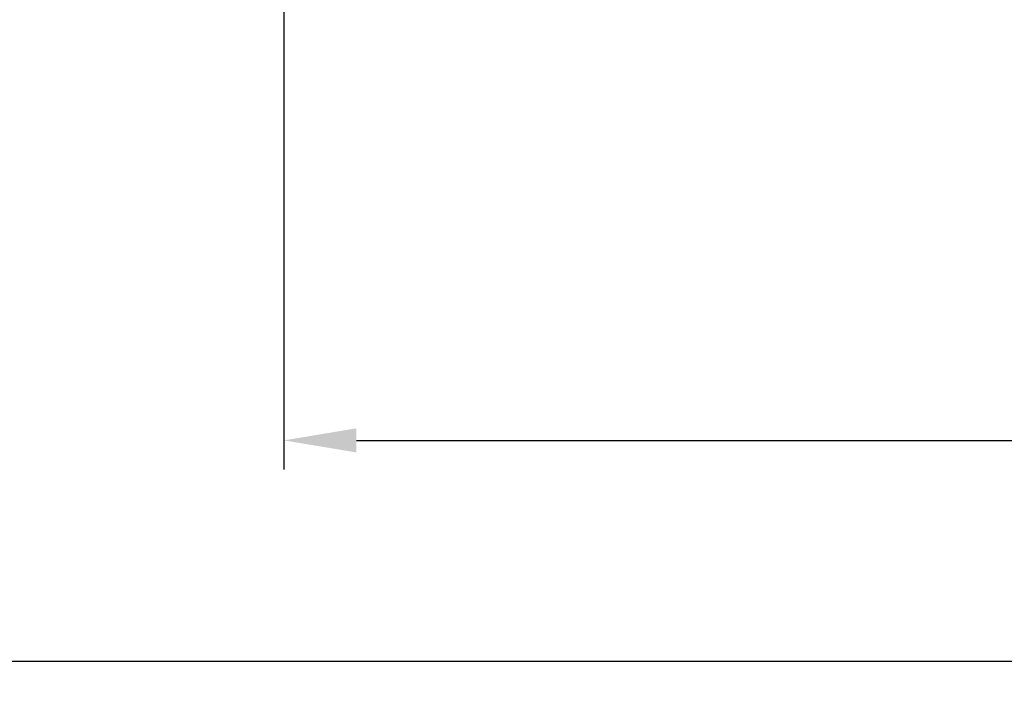
# Model space of a CAD drawing. Units: millimetres. Extents: x 44 to 218, y 49 to 150.
# Drawn here: x 69 to 103, y 63 to 86 of the extents above; entities that cross this region are included whole.
import ezdxf

# ---------------------------------------------------------------- set-up
doc = ezdxf.new("R2010")
doc.units = ezdxf.units.MM
doc.header["$PDSIZE"] = -1
doc.layers.get('DEFPOINTS').update_dxf_attribs({"lineweight": 18})
doc.styles.add('CNS', font='romans.shx', dxfattribs={"width": 0.75, "bigfont": 'chineset.shx'})
doc.dimstyles.new('ISO-25', dxfattribs={"dimtxt": 2.5, "dimasz": 2.5, "dimexe": 1.25, "dimexo": 0.625, "dimtad": 1, "dimtxsty": 'Standard', "dimcen": 2.5, "dimadec": 0, "dimazin": 0, "dimtfac": 1, "dimtmove": 0, "dimatfit": 3, "dimfxl": 1, "dimarcsym": 0})

# ---------------------------------------------------------------- blocks, each defined once
blk = doc.blocks.new('*D20')
at = {"color": 4, "lineweight": -2}
for p, q in [((197.913, 93.615), (197.913, 70.593)), ((77.913, 86.715), (77.913, 70.593)), ((80.413, 71.593), (195.413, 71.593))]:
    blk.add_line(p, q, dxfattribs=at)
at = {"color": 4}
for points in [[(80.413, 72.009), (80.413, 71.176), (77.913, 71.593)], [(195.413, 71.176), (195.413, 72.009), (197.913, 71.593)]]:
    blk.add_solid(points, dxfattribs=at)
at = {"layer": 'DEFPOINTS', "color": 0}
for p in [(197.913, 94.615), (77.913, 87.715), (197.913, 71.593)]:
    blk.add_point(p, dxfattribs=at)
at = {"color": 3, "insert": (137.913, 73.443), "char_height": 2.5, "attachment_point": 5, "style": 'CNS'}
blk.add_mtext('120', dxfattribs=at)
blk = doc.blocks.new('*D21')
at = {"color": 4, "lineweight": -2}
for p, q in [((45.913, 95.614), (45.913, 62.974)), ((197.913, 93.615), (197.913, 62.974)), ((48.413, 63.974), (195.413, 63.974))]:
    blk.add_line(p, q, dxfattribs=at)
at = {"color": 4}
for points in [[(48.413, 64.391), (48.413, 63.558), (45.913, 63.974)], [(195.413, 63.558), (195.413, 64.391), (197.913, 63.974)]]:
    blk.add_solid(points, dxfattribs=at)
at = {"layer": 'DEFPOINTS', "color": 0}
for p in [(45.913, 96.614), (197.913, 94.615), (197.913, 63.974)]:
    blk.add_point(p, dxfattribs=at)
at = {"color": 3, "insert": (121.913, 65.824), "char_height": 2.5, "attachment_point": 5, "style": 'CNS'}
blk.add_mtext('152', dxfattribs=at)

msp = doc.modelspace()

# ---------------------------------------------------------------- dimensions: what is measured, and where the dimension line sits
for base, p1, picture, middle in [((197.9135, 63.9742), (45.9135, 96.6138), '*D21', (121.9135, 65.8242)), ((197.9135, 71.5926), (77.9135, 87.7153), '*D20', (137.9135, 73.4426))]:
    dim = msp.add_linear_dim(base=base, p1=p1, p2=(197.9135, 94.6153), dimstyle='ISO-25', override={"dimexe": 1, "dimexo": 1, "dimgap": 0.6, "dimdec": 3, "dimdsep": 46, "dimtxsty": 'CNS', "dimclrd": 4, "dimclre": 4, "dimclrt": 3, "dimadec": 2, "dimtdec": 3, "dimtzin": 0})
    dim.commit()
    dim.dimension.update_dxf_attribs({"geometry": picture, "text_midpoint": middle})

doc.saveas('drawing.dxf')
